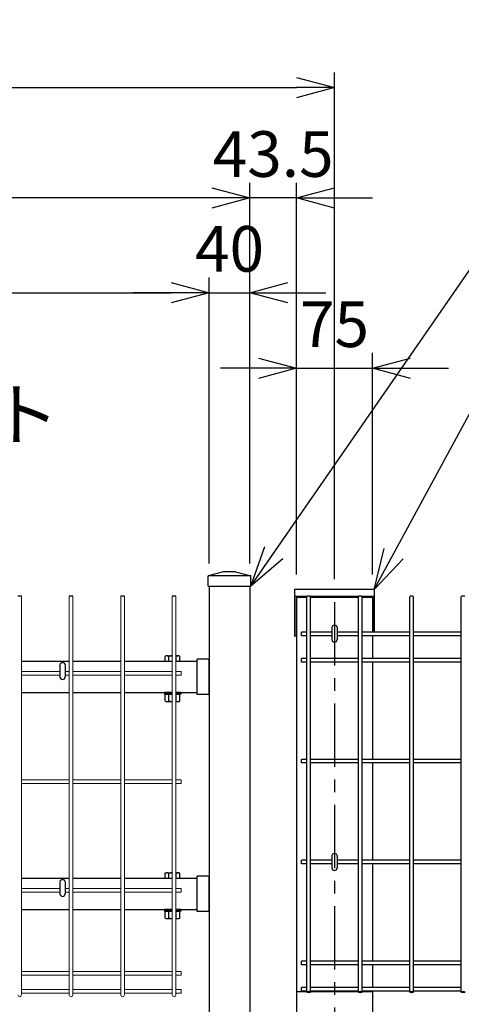
# Model space of a CAD drawing. Extents: x -39427 to -26827, y -106440 to -97530.
# Drawn here: x -37361 to -36925, y -100875 to -99904 of the extents above; entities that cross this region are included whole.
import ezdxf

# ---------------------------------------------------------------- set-up
doc = ezdxf.new("R2010")
doc.units = 0
doc.header["$LTSCALE"] = 50
doc.header["$PDMODE"] = 35
doc.linetypes.add('CENTERX2', pattern=[4, 2.5, -0.5, 0.5, -0.5])
doc.layers.get('0').update_dxf_attribs({"linetype": 'CONTINUOUS'})
doc.layers.get('DEFPOINTS').update_dxf_attribs({"linetype": 'CONTINUOUS'})
for name, color, linetype in [('LAYER04', 7, 'CONTINUOUS'), ('LAYER12', 7, 'CONTINUOUS'), ('実線', 7, 'CONTINUOUS')]:
    doc.layers.add(name, color=color, linetype=linetype)
doc.styles.add('Romans', font='romans.shx', dxfattribs={"width": 0.85, "bigfont": 'extfont.shx'})
doc.styles.get("Standard").update_dxf_attribs({"font": 'romans.shx', "bigfont": 'bigfont.shx'})
doc.dimstyles.new('20', dxfattribs={"dimscale": 20, "dimtxt": 3, "dimasz": 2, "dimexe": 0.5, "dimexo": 0.5, "dimgap": 0.5, "dimtad": 1, "dimdec": 1, "dimdsep": 46, "dimtxsty": 'STANDARD', "dimblk": 'OPEN30', "dimcen": 0, "dimclrd": 2, "dimclre": 1, "dimclrt": 3, "dimadec": 1, "dimazin": 2, "dimtfac": 1, "dimtdec": 1, "dimtix": 1, "dimtmove": 2, "dimatfit": 3, "dimldrblk": 'OPEN30', "dimfxl": 1, "dimtolj": 1, "dimtzin": 0, "dimarcsym": 0})
doc.dimstyles.new('ISO15', dxfattribs={"dimscale": 15, "dimtxt": 3, "dimasz": 2.5, "dimexe": 1, "dimexo": 1.5, "dimgap": 1, "dimtad": 1, "dimdec": 1, "dimdsep": 46, "dimtxsty": 'Romans', "dimblk": 'OPEN30', "dimcen": 0, "dimclrd": 2, "dimclre": 1, "dimclrt": 3, "dimadec": 0, "dimazin": 2, "dimtfac": 1, "dimtdec": 1, "dimtix": 1, "dimtmove": 2, "dimatfit": 3, "dimldrblk": 'OPEN30', "dimfxl": 1, "dimarcsym": 0})

# ---------------------------------------------------------------- blocks, each defined once
blk = doc.blocks.new('_Open30')
at = {"color": 0, "linetype": 'ByBlock', "lineweight": -2}
for p, q in [((-1, 0.268), (0, 0)), ((0, 0), (-1, -0.268)), ((0, 0), (-1, 0))]:
    blk.add_line(p, q, dxfattribs=at)
blk = doc.blocks.new('*D26')
at = {"color": 1, "lineweight": -2, "ltscale": 0.5, "transparency": 16777216}
for p, q in [((-38044.98, -100440.37), (-38044.98, -100064.98)), ((-37133.48, -100440.37), (-37133.48, -100064.98))]:
    blk.add_line(p, q, dxfattribs=at)
at = {"color": 2, "lineweight": -2, "ltscale": 0.5, "transparency": 16777216}
blk.add_line((-37170.98, -100079.98), (-38007.48, -100079.98), dxfattribs=at)
at = {"layer": 'DEFPOINTS', "color": 0, "ltscale": 0.5, "transparency": 16777216}
for p in [(-38044.98, -100079.98), (-38044.98, -100462.87), (-37133.48, -100462.87)]:
    blk.add_point(p, dxfattribs=at)
at = {"color": 2, "lineweight": -2, "ltscale": 0.5, "transparency": 16777216, "xscale": 37.5, "yscale": 37.5, "zscale": 37.5, "rotation": 180}
blk.add_blockref('_Open30', (-38044.98, -100079.98), dxfattribs=at)
at = {"color": 2, "lineweight": -2, "ltscale": 0.5, "transparency": 16777216, "xscale": 37.5, "yscale": 37.5, "zscale": 37.5}
blk.add_blockref('_Open30', (-37133.48, -100079.98), dxfattribs=at)
at = {"color": 3, "ltscale": 0.5, "transparency": 16777216, "insert": (-37589.23, -100042.48), "char_height": 45, "attachment_point": 5, "style": 'Romans'}
blk.add_mtext('911.5', dxfattribs=at)
blk = doc.blocks.new('*D27')
at = {"color": 1, "lineweight": -2, "ltscale": 0.5, "transparency": 16777216}
for p, q in [((-37087.48, -100451.41), (-37087.48, -100232.89)), ((-37012.48, -100451.41), (-37012.48, -100232.89))]:
    blk.add_line(p, q, dxfattribs=at)
at = {"color": 2, "lineweight": -2, "ltscale": 0.5, "transparency": 16777216}
for p, q in [((-37124.98, -100247.89), (-37162.48, -100247.89)), ((-37087.48, -100247.89), (-37012.48, -100247.89)), ((-36974.98, -100247.89), (-36937.48, -100247.89))]:
    blk.add_line(p, q, dxfattribs=at)
at = {"layer": 'DEFPOINTS', "color": 0, "ltscale": 0.5, "transparency": 16777216}
for p in [(-37012.48, -100247.89), (-37087.48, -100473.91), (-37012.48, -100473.91)]:
    blk.add_point(p, dxfattribs=at)
at = {"color": 2, "lineweight": -2, "ltscale": 0.5, "transparency": 16777216, "xscale": 37.5, "yscale": 37.5, "zscale": 37.5}
blk.add_blockref('_Open30', (-37087.48, -100247.89), dxfattribs=at)
at = {"color": 2, "lineweight": -2, "ltscale": 0.5, "transparency": 16777216, "xscale": 37.5, "yscale": 37.5, "zscale": 37.5, "rotation": 180}
blk.add_blockref('_Open30', (-37012.48, -100247.89), dxfattribs=at)
at = {"color": 3, "ltscale": 0.5, "transparency": 16777216, "insert": (-37049.98, -100210.39), "char_height": 45, "attachment_point": 5, "style": 'Romans'}
blk.add_mtext('75', dxfattribs=at)
blk = doc.blocks.new('*D28')
at = {"color": 1, "lineweight": -2, "ltscale": 0.5, "transparency": 16777216}
for p, q in [((-37133.48, -100440.37), (-37133.48, -100064.98)), ((-37087.48, -100451.41), (-37087.48, -100064.98))]:
    blk.add_line(p, q, dxfattribs=at)
at = {"color": 2, "lineweight": -2, "ltscale": 0.5, "transparency": 16777216}
for p, q in [((-37170.98, -100079.98), (-37208.48, -100079.98)), ((-37087.48, -100079.98), (-37133.48, -100079.98)), ((-37049.98, -100079.98), (-37012.48, -100079.98))]:
    blk.add_line(p, q, dxfattribs=at)
at = {"layer": 'DEFPOINTS', "color": 0, "ltscale": 0.5, "transparency": 16777216}
for p in [(-37133.48, -100079.98), (-37133.48, -100462.87), (-37087.48, -100473.91)]:
    blk.add_point(p, dxfattribs=at)
at = {"color": 2, "lineweight": -2, "ltscale": 0.5, "transparency": 16777216, "xscale": 37.5, "yscale": 37.5, "zscale": 37.5}
blk.add_blockref('_Open30', (-37133.48, -100079.98), dxfattribs=at)
at = {"color": 2, "lineweight": -2, "ltscale": 0.5, "transparency": 16777216, "xscale": 37.5, "yscale": 37.5, "zscale": 37.5, "rotation": 180}
blk.add_blockref('_Open30', (-37087.48, -100079.98), dxfattribs=at)
at = {"color": 3, "ltscale": 0.5, "transparency": 16777216, "insert": (-37110.48, -100042.48), "char_height": 45, "attachment_point": 5, "style": 'Romans'}
blk.add_mtext('43.5', dxfattribs=at)
blk = doc.blocks.new('*D29')
at = {"color": 1, "lineweight": -2, "ltscale": 0.5, "transparency": 16777216}
for p, q in [((-38092.48, -100456.01), (-38092.48, -99956.17)), ((-37049.98, -100456.01), (-37049.98, -99956.17))]:
    blk.add_line(p, q, dxfattribs=at)
at = {"color": 2, "lineweight": -2, "ltscale": 0.5, "transparency": 16777216}
blk.add_line((-38054.98, -99971.17), (-37087.48, -99971.17), dxfattribs=at)
at = {"layer": 'DEFPOINTS', "color": 0, "ltscale": 0.5, "transparency": 16777216}
for p in [(-37049.98, -99971.17), (-38092.48, -100478.51), (-37049.98, -100478.51)]:
    blk.add_point(p, dxfattribs=at)
at = {"color": 2, "lineweight": -2, "ltscale": 0.5, "transparency": 16777216, "xscale": 37.5, "yscale": 37.5, "zscale": 37.5, "rotation": 180}
blk.add_blockref('_Open30', (-38092.48, -99971.17), dxfattribs=at)
at = {"color": 2, "lineweight": -2, "ltscale": 0.5, "transparency": 16777216, "xscale": 37.5, "yscale": 37.5, "zscale": 37.5}
blk.add_blockref('_Open30', (-37049.98, -99971.17), dxfattribs=at)
at = {"color": 3, "ltscale": 0.5, "transparency": 16777216, "insert": (-37571.23, -99933.67), "char_height": 45, "attachment_point": 5, "style": 'Romans'}
blk.add_mtext('1040', dxfattribs=at)
blk = doc.blocks.new('*D114')
at = {"color": 1, "lineweight": -2, "ltscale": 0.5, "transparency": 16777216}
for p, q in [((-38004.98, -100440.37), (-38004.98, -100158.48)), ((-37173.48, -100440.37), (-37173.48, -100158.48))]:
    blk.add_line(p, q, dxfattribs=at)
at = {"color": 2, "lineweight": -2, "ltscale": 0.5, "transparency": 16777216}
blk.add_line((-37967.48, -100173.48), (-37210.98, -100173.48), dxfattribs=at)
at = {"layer": 'DEFPOINTS', "color": 0, "ltscale": 0.5, "transparency": 16777216}
for p in [(-37173.48, -100173.48), (-38004.98, -100462.87), (-37173.48, -100462.87)]:
    blk.add_point(p, dxfattribs=at)
at = {"color": 2, "lineweight": -2, "ltscale": 0.5, "transparency": 16777216, "xscale": 37.5, "yscale": 37.5, "zscale": 37.5, "rotation": 180}
blk.add_blockref('_Open30', (-38004.98, -100173.48), dxfattribs=at)
at = {"color": 2, "lineweight": -2, "ltscale": 0.5, "transparency": 16777216, "xscale": 37.5, "yscale": 37.5, "zscale": 37.5}
blk.add_blockref('_Open30', (-37173.48, -100173.48), dxfattribs=at)
at = {"color": 3, "ltscale": 0.5, "transparency": 16777216, "insert": (-37589.23, -100135.98), "char_height": 45, "attachment_point": 5, "style": 'Romans'}
blk.add_mtext('831.5', dxfattribs=at)
blk = doc.blocks.new('*D115')
at = {"color": 1, "lineweight": -2, "ltscale": 0.5, "transparency": 16777216}
for p, q in [((-37173.48, -100440.37), (-37173.48, -100158.48)), ((-37133.48, -100440.37), (-37133.48, -100158.48))]:
    blk.add_line(p, q, dxfattribs=at)
at = {"color": 2, "lineweight": -2, "ltscale": 0.5, "transparency": 16777216}
for p, q in [((-37210.98, -100173.48), (-37248.48, -100173.48)), ((-37173.48, -100173.48), (-37133.48, -100173.48)), ((-37095.98, -100173.48), (-37058.48, -100173.48))]:
    blk.add_line(p, q, dxfattribs=at)
at = {"layer": 'DEFPOINTS', "color": 0, "ltscale": 0.5, "transparency": 16777216}
for p in [(-37133.48, -100173.48), (-37173.48, -100462.87), (-37133.48, -100462.87)]:
    blk.add_point(p, dxfattribs=at)
at = {"color": 2, "lineweight": -2, "ltscale": 0.5, "transparency": 16777216, "xscale": 37.5, "yscale": 37.5, "zscale": 37.5}
blk.add_blockref('_Open30', (-37173.48, -100173.48), dxfattribs=at)
at = {"color": 2, "lineweight": -2, "ltscale": 0.5, "transparency": 16777216, "xscale": 37.5, "yscale": 37.5, "zscale": 37.5, "rotation": 180}
blk.add_blockref('_Open30', (-37133.48, -100173.48), dxfattribs=at)
at = {"color": 3, "ltscale": 0.5, "transparency": 16777216, "insert": (-37153.48, -100135.98), "char_height": 45, "attachment_point": 5, "style": 'Romans'}
blk.add_mtext('40', dxfattribs=at)

msp = doc.modelspace()

# ---------------------------------------------------------------- linework, layer by layer
at = {"ltscale": 0.5}
for p, q in [((-37089.28, -100466.18), (-37089.28, -100512.36)), ((-37010.68, -100466.18), (-37089.28, -100466.18)), ((-37010.68, -100466.18), (-37010.68, -100508.13)), ((-37076.99, -100473.11), (-37089.28, -100473.11)), ((-37087.68, -100473.91), (-37087.68, -100511.56)), ((-37077.16, -100473.91), (-37087.68, -100473.91)), ((-37087.48, -100473.91), (-37087.48, -101019.32)), ((-37026.22, -100473.11), (-37073.73, -100473.11)), ((-37026.39, -100473.91), (-37073.56, -100473.91)), ((-37010.68, -100473.11), (-37022.96, -100473.11)), ((-37012.28, -100473.91), (-37022.79, -100473.91)), ((-37012.48, -100473.91), (-37012.48, -100508.13)), ((-37012.28, -100473.91), (-37012.28, -100508.13)), ((-37052.58, -100503.27), (-37052.58, -100515.55)), ((-37047.38, -100503.27), (-37047.38, -100515.55)), ((-37087.48, -100512.36), (-37089.28, -100512.36)), ((-37087.48, -100511.56), (-37087.68, -100511.56)), ((-37012.48, -100511.73), (-37012.48, -100534.11)), ((-37358.73, -100536.82), (-37311.56, -100536.82)), ((-37320.84, -100540.04), (-37320.84, -100552.32)), ((-37315.64, -100540.04), (-37315.64, -100552.32)), ((-37307.96, -100536.82), (-37260.79, -100536.82)), ((-37257.19, -100536.82), (-37210.02, -100536.82)), ((-37206.42, -100536.82), (-37185.48, -100536.82)), ((-37012.48, -100537.71), (-37012.48, -100633.7)), ((-37358.73, -100567.82), (-37311.56, -100567.82)), ((-37307.96, -100567.82), (-37260.79, -100567.82)), ((-37257.19, -100567.82), (-37210.02, -100567.82)), ((-37206.42, -100567.82), (-37185.48, -100567.82)), ((-37012.48, -100637.3), (-37012.48, -100733.29)), ((-37052.58, -100728.4), (-37052.58, -100740.68)), ((-37047.38, -100728.4), (-37047.38, -100740.68)), ((-37012.48, -100736.89), (-37012.48, -100832.89)), ((-37358.73, -100750.82), (-37311.56, -100750.82)), ((-37320.84, -100754.04), (-37320.84, -100766.32)), ((-37315.64, -100754.04), (-37315.64, -100766.32)), ((-37307.96, -100750.82), (-37260.79, -100750.82)), ((-37257.19, -100750.82), (-37210.02, -100750.82)), ((-37206.42, -100750.82), (-37185.48, -100750.82)), ((-37358.73, -100781.82), (-37311.56, -100781.82)), ((-37307.96, -100781.82), (-37260.79, -100781.82)), ((-37257.19, -100781.82), (-37210.02, -100781.82)), ((-37206.42, -100781.82), (-37185.48, -100781.82)), ((-37012.48, -100836.49), (-37012.48, -100858.87)), ((-37087.48, -100862.82), (-37077, -100862.82)), ((-37073.73, -100862.82), (-37026.23, -100862.82)), ((-37022.96, -100862.82), (-37012.48, -100862.82)), ((-37012.48, -100862.47), (-37012.48, -100886.42))]:
    msp.add_line(p, q, dxfattribs=at)
at = {"color": 4, "ltscale": 0.5}
for p, q in [((-37358.73, -100472.82), (-37362.33, -100472.82)), ((-37307.96, -100472.82), (-37311.56, -100472.82)), ((-37257.19, -100472.82), (-37260.79, -100472.82)), ((-37206.42, -100472.82), (-37210.02, -100472.82)), ((-37077.16, -100863.2), (-37077.16, -100473.49)), ((-37073.56, -100863.2), (-37073.56, -100473.49)), ((-37026.39, -100863.2), (-37026.39, -100473.49)), ((-37022.79, -100863.2), (-37022.79, -100473.49)), ((-36975.62, -100863.2), (-36975.62, -100473.49)), ((-36972.02, -100863.2), (-36972.02, -100473.49)), ((-36924.85, -100863.2), (-36924.85, -100473.49)), ((-37077.16, -100508.13), (-37082.38, -100508.13)), ((-37082.38, -100511.73), (-37082.38, -100508.13)), ((-37077.16, -100511.73), (-37082.38, -100511.73)), ((-37052.58, -100508.13), (-37073.56, -100508.13)), ((-37052.58, -100511.73), (-37073.56, -100511.73)), ((-37026.39, -100508.13), (-37047.38, -100508.13)), ((-37026.39, -100511.73), (-37047.38, -100511.73)), ((-36975.62, -100508.13), (-37022.79, -100508.13)), ((-36975.62, -100511.73), (-37022.79, -100511.73)), ((-36924.85, -100508.13), (-36972.02, -100508.13)), ((-36924.85, -100511.73), (-36972.02, -100511.73)), ((-37077.16, -100534.11), (-37082.38, -100534.11)), ((-37082.38, -100537.71), (-37082.38, -100534.11)), ((-37026.39, -100534.11), (-37073.56, -100534.11)), ((-36975.62, -100534.11), (-37022.79, -100534.11)), ((-36924.85, -100534.11), (-36972.02, -100534.11)), ((-37077.16, -100537.71), (-37082.38, -100537.71)), ((-37026.39, -100537.71), (-37073.56, -100537.71)), ((-36975.62, -100537.71), (-37022.79, -100537.71)), ((-36924.85, -100537.71), (-36972.02, -100537.71)), ((-37077.16, -100633.7), (-37082.38, -100633.7)), ((-37082.38, -100637.3), (-37082.38, -100633.7)), ((-37026.39, -100633.7), (-37073.56, -100633.7)), ((-36975.62, -100633.7), (-37022.79, -100633.7)), ((-36924.85, -100633.7), (-36972.02, -100633.7)), ((-37077.16, -100637.3), (-37082.38, -100637.3)), ((-37026.39, -100637.3), (-37073.56, -100637.3)), ((-36975.62, -100637.3), (-37022.79, -100637.3)), ((-36924.85, -100637.3), (-36972.02, -100637.3)), ((-37077.16, -100733.29), (-37082.38, -100733.29)), ((-37082.38, -100736.89), (-37082.38, -100733.29)), ((-37077.16, -100736.89), (-37082.38, -100736.89)), ((-37052.58, -100733.29), (-37073.56, -100733.29)), ((-37052.58, -100736.89), (-37073.56, -100736.89)), ((-37026.39, -100733.29), (-37047.38, -100733.29)), ((-37026.39, -100736.89), (-37047.38, -100736.89)), ((-36975.62, -100733.29), (-37022.79, -100733.29)), ((-36975.62, -100736.89), (-37022.79, -100736.89)), ((-36924.85, -100733.29), (-36972.02, -100733.29)), ((-36924.85, -100736.89), (-36972.02, -100736.89)), ((-37077.16, -100832.89), (-37082.38, -100832.89)), ((-37082.38, -100836.49), (-37082.38, -100832.89)), ((-37077.16, -100836.49), (-37082.38, -100836.49)), ((-37026.39, -100832.89), (-37073.56, -100832.89)), ((-37026.39, -100836.49), (-37073.56, -100836.49)), ((-36975.62, -100832.89), (-37022.79, -100832.89)), ((-36975.62, -100836.49), (-37022.79, -100836.49)), ((-36924.85, -100832.89), (-36972.02, -100832.89)), ((-36924.85, -100836.49), (-36972.02, -100836.49)), ((-37077.16, -100858.87), (-37082.38, -100858.87)), ((-37082.38, -100862.47), (-37082.38, -100858.87)), ((-37077.16, -100862.47), (-37082.38, -100862.47)), ((-37026.39, -100858.87), (-37073.56, -100858.87)), ((-37026.39, -100862.47), (-37073.56, -100862.47)), ((-36975.62, -100858.87), (-37022.79, -100858.87)), ((-36975.62, -100862.47), (-37022.79, -100862.47)), ((-36924.85, -100858.87), (-36972.02, -100858.87)), ((-36924.85, -100862.47), (-36972.02, -100862.47))]:
    msp.add_line(p, q, dxfattribs=at)
at = {"color": 4, "lineweight": 15, "ltscale": 0.5}
for p, q in [((-37358.73, -100472.82), (-37358.73, -100866.02)), ((-37311.56, -100472.82), (-37311.56, -100866.02)), ((-37307.96, -100472.82), (-37307.96, -100866.02)), ((-37260.79, -100472.82), (-37260.79, -100866.02)), ((-37257.19, -100472.82), (-37257.19, -100866.02)), ((-37210.02, -100472.82), (-37210.02, -100866.02)), ((-37206.42, -100472.82), (-37206.42, -100866.02)), ((-37320.84, -100547.02), (-37358.73, -100547.02)), ((-37320.84, -100550.62), (-37358.73, -100550.62)), ((-37311.56, -100547.02), (-37315.64, -100547.02)), ((-37311.56, -100550.62), (-37315.64, -100550.62)), ((-37260.79, -100547.02), (-37307.96, -100547.02)), ((-37260.79, -100550.62), (-37307.96, -100550.62)), ((-37210.02, -100547.02), (-37257.19, -100547.02)), ((-37210.02, -100550.62), (-37257.19, -100550.62)), ((-37201.22, -100547.02), (-37206.42, -100547.02)), ((-37201.22, -100550.62), (-37206.42, -100550.62)), ((-37201.22, -100547.02), (-37201.22, -100550.62)), ((-37311.56, -100654.02), (-37358.73, -100654.02)), ((-37311.56, -100657.62), (-37358.73, -100657.62)), ((-37260.79, -100654.02), (-37307.96, -100654.02)), ((-37260.79, -100657.62), (-37307.96, -100657.62)), ((-37210.02, -100654.02), (-37257.19, -100654.02)), ((-37210.02, -100657.62), (-37257.19, -100657.62)), ((-37201.22, -100654.02), (-37206.42, -100654.02)), ((-37201.22, -100657.62), (-37206.42, -100657.62)), ((-37201.22, -100654.02), (-37201.22, -100657.62)), ((-37320.84, -100761.02), (-37358.73, -100761.02)), ((-37320.84, -100764.62), (-37358.73, -100764.62)), ((-37311.56, -100761.02), (-37315.64, -100761.02)), ((-37311.56, -100764.62), (-37315.64, -100764.62)), ((-37260.79, -100761.02), (-37307.96, -100761.02)), ((-37260.79, -100764.62), (-37307.96, -100764.62)), ((-37210.02, -100761.02), (-37257.19, -100761.02)), ((-37210.02, -100764.62), (-37257.19, -100764.62)), ((-37201.22, -100761.02), (-37206.42, -100761.02)), ((-37201.22, -100764.62), (-37206.42, -100764.62)), ((-37201.22, -100761.02), (-37201.22, -100764.62)), ((-37311.56, -100842.99), (-37358.73, -100842.99)), ((-37311.56, -100846.59), (-37358.73, -100846.59)), ((-37260.79, -100842.99), (-37307.96, -100842.99)), ((-37260.79, -100846.59), (-37307.96, -100846.59)), ((-37210.02, -100842.99), (-37257.19, -100842.99)), ((-37210.02, -100846.59), (-37257.19, -100846.59)), ((-37201.22, -100842.99), (-37206.42, -100842.99)), ((-37201.22, -100846.59), (-37206.42, -100846.59)), ((-37201.22, -100842.99), (-37201.22, -100846.59)), ((-37311.56, -100860.62), (-37358.73, -100860.62)), ((-37311.56, -100864.22), (-37358.73, -100864.22)), ((-37260.79, -100860.62), (-37307.96, -100860.62)), ((-37260.79, -100864.22), (-37307.96, -100864.22)), ((-37210.02, -100860.62), (-37257.19, -100860.62)), ((-37210.02, -100864.22), (-37257.19, -100864.22)), ((-37201.22, -100860.62), (-37206.42, -100860.62)), ((-37201.22, -100864.22), (-37206.42, -100864.22)), ((-37201.22, -100860.62), (-37201.22, -100864.22))]:
    msp.add_line(p, q, dxfattribs=at)
at = {"linetype": 'CENTERX2', "ltscale": 0.5}
msp.add_line((-37049.98, -100478.51), (-37049.98, -103197.82), dxfattribs=at)
at = {"color": 0, "linetype": 'Continuous'}
for p, q in [((-37216.95, -100536.82), (-37216.95, -100532.13)), ((-37215.13, -100531.6), (-37210.02, -100531.6)), ((-37213.32, -100536.82), (-37213.32, -100532.13)), ((-37206.42, -100531.6), (-37204.22, -100531.6)), ((-37206.04, -100536.82), (-37206.04, -100532.13)), ((-37202.41, -100536.82), (-37202.41, -100532.13)), ((-37216.95, -100536.82), (-37210.02, -100536.82)), ((-37206.42, -100536.82), (-37202.41, -100536.82)), ((-37216.95, -100569.42), (-37210.02, -100569.42)), ((-37216.95, -100576.21), (-37216.95, -100569.42)), ((-37213.32, -100576.21), (-37213.32, -100569.42)), ((-37206.42, -100569.42), (-37202.41, -100569.42)), ((-37206.04, -100576.21), (-37206.04, -100569.42)), ((-37202.41, -100576.21), (-37202.41, -100569.42)), ((-37215.13, -100576.74), (-37210.02, -100576.74)), ((-37206.42, -100576.74), (-37204.22, -100576.74)), ((-37216.95, -100750.82), (-37216.95, -100746.13)), ((-37215.13, -100745.6), (-37210.02, -100745.6)), ((-37213.32, -100750.82), (-37213.32, -100746.13)), ((-37206.42, -100745.6), (-37204.22, -100745.6)), ((-37206.04, -100750.82), (-37206.04, -100746.13)), ((-37202.41, -100750.82), (-37202.41, -100746.13)), ((-37216.95, -100750.82), (-37210.02, -100750.82)), ((-37206.42, -100750.82), (-37202.41, -100750.82)), ((-37216.95, -100783.42), (-37210.02, -100783.42)), ((-37216.95, -100790.21), (-37216.95, -100783.42)), ((-37213.32, -100790.21), (-37213.32, -100783.42)), ((-37206.42, -100783.42), (-37202.41, -100783.42)), ((-37206.04, -100790.21), (-37206.04, -100783.42)), ((-37202.41, -100790.21), (-37202.41, -100783.42)), ((-37215.13, -100790.74), (-37210.02, -100790.74)), ((-37206.42, -100790.74), (-37204.22, -100790.74))]:
    msp.add_line(p, q, dxfattribs=at)
for p, q in [((-37174.68, -100534.87), (-37185.48, -100534.87)), ((-37185.48, -100569.77), (-37185.48, -100534.87)), ((-37173.48, -100568.57), (-37173.48, -100536.07)), ((-37174.68, -100569.77), (-37185.48, -100569.77)), ((-37174.68, -100748.87), (-37185.48, -100748.87)), ((-37185.48, -100783.77), (-37185.48, -100748.87)), ((-37173.48, -100782.57), (-37173.48, -100750.07)), ((-37174.68, -100783.77), (-37185.48, -100783.77))]:
    msp.add_line(p, q)
at = {"ltscale": 0.5}
for centre in [(-37049.98, -100515.55), (-37318.24, -100552.32), (-37049.98, -100740.68), (-37318.24, -100766.32)]:
    msp.add_arc(centre, 2.6, 180, 0, dxfattribs=at)
at = {"color": 0, "linetype": 'Continuous'}
for centre, radius, start, end in [((-37215.13, -100534.95), 3.35, 57.13278, 122.86722), ((-37209.68, -100544.2), 12.6, 91.55591, 106.77865), ((-37209.68, -100544.2), 12.6, 73.22135, 75.0131), ((-37204.22, -100534.95), 3.35, 57.13278, 122.86722), ((-37215.13, -100573.39), 3.35, 237.13278, 302.86722), ((-37209.68, -100564.14), 12.6, 253.22135, 268.44409), ((-37209.68, -100564.14), 12.6, 284.9869, 286.77865), ((-37204.22, -100573.39), 3.35, 237.13278, 302.86722), ((-37215.13, -100748.95), 3.35, 57.13278, 122.86722), ((-37209.68, -100758.2), 12.6, 91.55753, 106.77865), ((-37209.68, -100758.2), 12.6, 73.22135, 75.01478), ((-37204.22, -100748.95), 3.35, 57.13278, 122.86722), ((-37215.13, -100787.39), 3.35, 237.13278, 302.86722), ((-37209.68, -100778.14), 12.6, 253.22135, 268.44247), ((-37209.68, -100778.14), 12.6, 284.98522, 286.77865), ((-37204.22, -100787.39), 3.35, 237.13278, 302.86722)]:
    msp.add_arc(centre, radius, start, end, dxfattribs=at)
for centre, start, end in [((-37174.68, -100536.07), 0, 90), ((-37174.68, -100568.57), 270, 0), ((-37174.68, -100750.07), 0, 90), ((-37174.68, -100782.57), 270, 0)]:
    msp.add_arc(centre, 1.2, start, end)
at = {"color": 4, "lineweight": 15, "ltscale": 0.5}
for centre in [(-37360.53, -100866.02), (-37309.76, -100866.02), (-37258.99, -100866.02), (-37208.22, -100866.02)]:
    msp.add_arc(centre, 1.8, 180, 0, dxfattribs=at)
at = {"color": 4, "ltscale": 0.5}
for centre in [(-37075.36, -100473.49), (-37024.59, -100473.49), (-36973.82, -100473.49), (-36923.05, -100473.49)]:
    msp.add_ellipse(centre, major_axis=(-1.8, 0), ratio=0.5, start_param=3.141593, end_param=6.283185, dxfattribs=at)
at = {"ltscale": 0.5}
for centre in [(-37049.98, -100503.27), (-37318.24, -100540.04), (-37049.98, -100728.4), (-37318.24, -100754.04)]:
    msp.add_ellipse(centre, major_axis=(-2.6, 0), ratio=0.601815, start_param=3.141593, end_param=6.283185, dxfattribs=at)
at = {"color": 4, "ltscale": 0.5}
for centre in [(-37075.36, -100863.2), (-37024.59, -100863.2), (-36973.82, -100863.2), (-36923.05, -100863.2)]:
    msp.add_ellipse(centre, major_axis=(-1.8, 0), ratio=0.5, dxfattribs=at)
at = {"layer": 'LAYER04'}
for p, q in [((-37159.48, -100448.82), (-37174.48, -100452.82)), ((-37147.48, -100448.82), (-37132.48, -100452.82)), ((-37174.48, -100462.82), (-37132.48, -100462.82))]:
    msp.add_line(p, q, dxfattribs=at)
at = {"layer": 'LAYER04', "linetype": 'Continuous'}
for p, q in [((-37147.48, -100448.82), (-37159.48, -100448.82)), ((-37174.48, -100462.82), (-37174.48, -100452.82)), ((-37132.48, -100452.82), (-37174.48, -100452.82)), ((-37132.48, -100462.82), (-37132.48, -100452.82)), ((-37173.48, -100462.82), (-37173.48, -102867.82)), ((-37133.48, -100462.82), (-37133.48, -100966.32))]:
    msp.add_line(p, q, dxfattribs=at)
at = {"layer": '実線'}
for p, q in [((-37217.68, -100567.82), (-37217.68, -100569.42)), ((-37201.68, -100567.82), (-37201.68, -100569.42)), ((-37217.68, -100781.82), (-37217.68, -100783.42)), ((-37201.68, -100781.82), (-37201.68, -100783.42))]:
    msp.add_line(p, q, dxfattribs=at)
at = {"layer": '実線', "linetype": 'Continuous'}
for p, q in [((-37210.02, -100567.82), (-37217.68, -100567.82)), ((-37210.02, -100569.42), (-37217.68, -100569.42)), ((-37201.68, -100567.82), (-37206.42, -100567.82)), ((-37201.68, -100569.42), (-37206.42, -100569.42)), ((-37210.02, -100781.82), (-37217.68, -100781.82)), ((-37210.02, -100783.42), (-37217.68, -100783.42)), ((-37201.68, -100781.82), (-37206.42, -100781.82)), ((-37201.68, -100783.42), (-37206.42, -100783.42))]:
    msp.add_line(p, q, dxfattribs=at)

# ---------------------------------------------------------------- texts
at = {"layer": 'LAYER12', "color": 3, "insert": (-37730.68, -100334.3), "char_height": 50, "attachment_point": 7}
msp.add_mtext('フックボルト', dxfattribs=at)

# ---------------------------------------------------------------- dimensions: what is measured, and where the dimension line sits
at = {"ltscale": 0.5}
for base, p1, p2, text, picture, middle in [((-37049.98, -99971.17), (-38092.48, -100478.51), (-37049.98, -100478.51), '1040', '*D29', (-37571.23, -99933.67)), ((-37133.48, -100079.98), (-37087.48, -100473.91), (-37133.48, -100462.87), '43.5', '*D28', (-37110.48, -100042.48))]:
    dim = msp.add_linear_dim(base=base, p1=p1, p2=p2, text=text, dimstyle='ISO15', dxfattribs=at)
    dim.commit()
    dim.dimension.update_dxf_attribs({"geometry": picture, "text_midpoint": middle})
for base, p1, p2, picture, middle in [((-38044.98, -100079.98), (-37133.48, -100462.87), (-38044.98, -100462.87), '*D26', (-37589.23, -100042.48)), ((-37173.48, -100173.48), (-38004.98, -100462.87), (-37173.48, -100462.87), '*D114', (-37589.23, -100135.98)), ((-37133.48, -100173.48), (-37173.48, -100462.87), (-37133.48, -100462.87), '*D115', (-37153.48, -100135.98)), ((-37012.48, -100247.89), (-37087.48, -100473.91), (-37012.48, -100473.91), '*D27', (-37049.98, -100210.39))]:
    dim = msp.add_linear_dim(base=base, p1=p1, p2=p2, dimstyle='ISO15', dxfattribs=at)
    dim.commit()
    dim.dimension.update_dxf_attribs({"geometry": picture, "text_midpoint": middle})

# ---------------------------------------------------------------- leaders
at = {"layer": 'LAYER12', "annotation_type": 0, "has_hookline": 1, "hookline_direction": 0}
for points, text_width in [([(-37132.48, -100462.82), (-36872.82, -100087.35), (-36870.82, -100087.35)], 655.24), ([(-37010.68, -100466.12), (-36878.41, -100221.97), (-36876.41, -100221.97)], 651.9)]:
    msp.add_leader(points, dimstyle='20', dxfattribs=dict(at, text_width=text_width))

doc.saveas('drawing.dxf')
